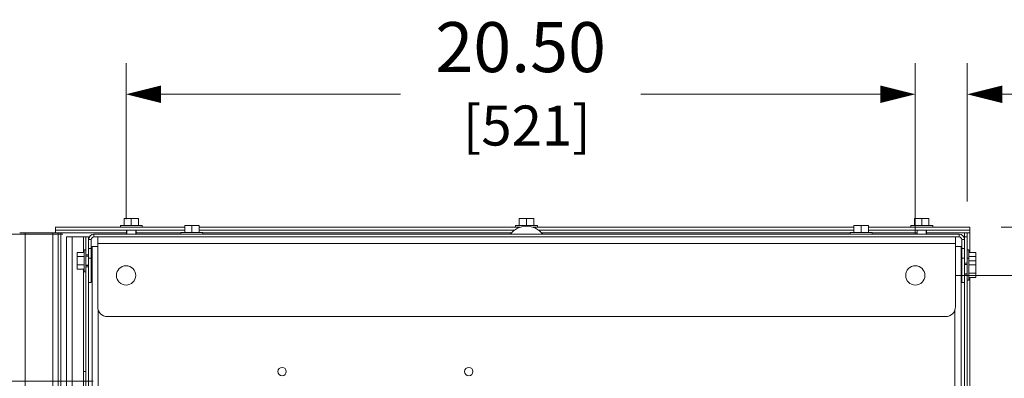
# Model space of a CAD drawing. Units: inches. Extents: x -24 to 312, y -1 to 131.
# Drawn here: x 88 to 114, y 59 to 69 of the extents above; entities that cross this region are included whole.
import ezdxf

# ---------------------------------------------------------------- set-up
doc = ezdxf.new("R2010")
doc.units = ezdxf.units.IN
doc.header["$MEASUREMENT"] = 0
doc.layers.add('CONTINUOUS1', color=7, linetype='Continuous', lineweight=20)
doc.layers.add('DIM', color=2, linetype='Continuous', lineweight=20)
doc.styles.add('RomanS', font='romans.shx')
doc.dimstyles.new('SchneiderElectric Dual Below', dxfattribs={"dimscale": 0, "dimtxt": 0.1, "dimasz": 0.07, "dimexe": 0.0625, "dimexo": 0.0625, "dimgap": 0.04, "dimtad": 0, "dimtih": 1, "dimtoh": 1, "dimrnd": 0.001, "dimzin": 4, "dimdsep": 46, "dimtxsty": 'RomanS', "dimblk": 'SEArrow', "dimcen": 0.09, "dimclrd": 256, "dimclre": 256, "dimclrt": 256, "dimadec": 0, "dimazin": 1, "dimtfac": 1, "dimtofl": 0, "dimtmove": 0, "dimatfit": 3, "dimldrblk": 'SEArrow', "dimfxl": 1, "dimtolj": 1, "dimtzin": 0, "dimlwd": -1, "dimlwe": -1, "dimarcsym": 0})

# ---------------------------------------------------------------- blocks, each defined once
blk = doc.blocks.new('SEArrow')
at = {"linetype": 'ByBlock', "lineweight": -2}
blk.add_lwpolyline([(0, 0, 0, 0.5, 0), (-1, 0, 0.5, 0.5, 0)], format="xyseb", dxfattribs=at)
blk = doc.blocks.new('*D13')
at = {"layer": 'Defpoints', "color": 0, "transparency": 16777216}
for p in [(112.001, 62.047), (112.001, 39.047), (116.341, 39.047)]:
    blk.add_point(p, dxfattribs=at)
at = {"layer": 'DIM', "transparency": 16777216}
for p, q in [((112.813, 62.047), (117.153, 62.047)), ((116.341, 61.137), (116.341, 52.943)), ((116.341, 39.957), (116.341, 48.152)), ((112.813, 39.047), (117.153, 39.047))]:
    blk.add_line(p, q, dxfattribs=at)
at = {"layer": 'DIM', "transparency": 16777216, "xscale": 0.9100000000000001, "yscale": 0.9100000000000001, "zscale": 0.9100000000000001}
for p, rotation in [((116.341, 62.047), 90), ((116.341, 39.047), 270)]:
    blk.add_blockref('SEArrow', p, dxfattribs=dict(at, rotation=rotation))
at = {"layer": 'DIM', "transparency": 16777216, "insert": (116.341, 52.423), "char_height": 1.3, "width": 73.41176, "attachment_point": 2, "style": 'RomanS'}
blk.add_mtext('\\A1;23.00\\P{\\H0.8x; [584]', dxfattribs=at)
blk = doc.blocks.new('*D14')
at = {"layer": 'Defpoints', "color": 0, "transparency": 16777216}
for p in [(111.355, 66.754), (90.855, 62.693), (111.355, 62.693)]:
    blk.add_point(p, dxfattribs=at)
at = {"layer": 'DIM', "transparency": 16777216}
for p, q in [((90.855, 63.506), (90.855, 67.566)), ((111.355, 63.506), (111.355, 67.566)), ((91.765, 66.754), (97.985, 66.754)), ((110.445, 66.754), (104.225, 66.754))]:
    blk.add_line(p, q, dxfattribs=at)
at = {"layer": 'DIM', "transparency": 16777216, "xscale": 0.9100000000000001, "yscale": 0.9100000000000001, "zscale": 0.9100000000000001, "rotation": 180}
blk.add_blockref('SEArrow', (90.855, 66.754), dxfattribs=at)
at = {"layer": 'DIM', "transparency": 16777216, "xscale": 0.9100000000000001, "yscale": 0.9100000000000001, "zscale": 0.9100000000000001}
blk.add_blockref('SEArrow', (111.355, 66.754), dxfattribs=at)
at = {"layer": 'DIM', "transparency": 16777216, "insert": (101.105, 68.629), "char_height": 1.3, "width": 73.41176, "attachment_point": 2, "style": 'RomanS'}
blk.add_mtext('\\A1;20.50\\P{\\H0.8x; [521]', dxfattribs=at)
blk = doc.blocks.new('*D20')
at = {"layer": 'Defpoints', "color": 0, "transparency": 16777216}
for p in [(112.702, 66.754), (112.702, 63.157), (111.355, 62.297)]:
    blk.add_point(p, dxfattribs=at)
at = {"layer": 'DIM', "transparency": 16777216}
for p, q in [((111.355, 63.11), (111.355, 67.566)), ((112.702, 63.97), (112.702, 67.566)), ((110.445, 66.754), (109.535, 66.754)), ((113.612, 66.754), (114.522, 66.754))]:
    blk.add_line(p, q, dxfattribs=at)
at = {"layer": 'DIM', "transparency": 16777216, "xscale": 0.9100000000000001, "yscale": 0.9100000000000001, "zscale": 0.9100000000000001}
blk.add_blockref('SEArrow', (111.355, 66.754), dxfattribs=at)
at = {"layer": 'DIM', "transparency": 16777216, "xscale": 0.9100000000000001, "yscale": 0.9100000000000001, "zscale": 0.9100000000000001, "rotation": 180}
blk.add_blockref('SEArrow', (112.702, 66.754), dxfattribs=at)
at = {"layer": 'DIM', "transparency": 16777216, "insert": (117.122, 66.754), "char_height": 1.3, "attachment_point": 5, "style": 'RomanS'}
blk.add_mtext('\\A1;1.35\\P{\\H0.8x; [34]', dxfattribs=at)
blk = doc.blocks.new('*D21')
at = {"layer": 'Defpoints', "color": 0, "transparency": 16777216}
for p in [(84.244, 63.117), (90.022, 63.117), (90.812, 59.297)]:
    blk.add_point(p, dxfattribs=at)
at = {"layer": 'DIM', "transparency": 16777216}
for p, q in [((83.334, 65.78), (84.244, 65.78)), ((84.244, 65.78), (84.244, 63.117)), ((89.21, 63.117), (83.431, 63.117)), ((84.244, 60.207), (84.244, 62.207)), ((90, 59.297), (83.431, 59.297))]:
    blk.add_line(p, q, dxfattribs=at)
at = {"layer": 'DIM', "transparency": 16777216, "xscale": 0.9100000000000001, "yscale": 0.9100000000000001, "zscale": 0.9100000000000001}
for p, rotation in [((84.244, 63.117), 90), ((84.244, 59.297), 270)]:
    blk.add_blockref('SEArrow', p, dxfattribs=dict(at, rotation=rotation))
at = {"layer": 'DIM', "transparency": 16777216, "insert": (80.734, 65.78), "char_height": 1.3, "attachment_point": 5, "style": 'RomanS'}
blk.add_mtext('\\A1;3.82\\P{\\H0.8x; [97]', dxfattribs=at)
blk = doc.blocks.new('*D35')
at = {"layer": 'Defpoints', "color": 0, "transparency": 16777216}
for p in [(112.772, 63.297), (111.605, 62.047), (126.567, 62.047)]:
    blk.add_point(p, dxfattribs=at)
at = {"layer": 'DIM', "transparency": 16777216}
for p, q in [((126.567, 64.207), (126.567, 65.117)), ((113.585, 63.297), (127.379, 63.297)), ((112.417, 62.047), (127.379, 62.047)), ((126.567, 61.137), (126.567, 60.227)), ((126.567, 58.209), (126.567, 60.227)), ((127.477, 58.209), (126.567, 58.209))]:
    blk.add_line(p, q, dxfattribs=at)
at = {"layer": 'DIM', "transparency": 16777216, "xscale": 0.9100000000000001, "yscale": 0.9100000000000001, "zscale": 0.9100000000000001}
for p, rotation in [((126.567, 63.297), 270), ((126.567, 62.047), 90)]:
    blk.add_blockref('SEArrow', p, dxfattribs=dict(at, rotation=rotation))
at = {"layer": 'DIM', "transparency": 16777216, "insert": (130.077, 58.209), "char_height": 1.3, "attachment_point": 5, "style": 'RomanS'}
blk.add_mtext('\\A1;1.25\\P{\\H0.8x; [32]', dxfattribs=at)

msp = doc.modelspace()

# ---------------------------------------------------------------- linework, layer by layer
at = {"layer": 'CONTINUOUS1'}
for p, q in [((90.805, 63.342), (90.805, 63.522)), ((90.805, 63.522), (91.18, 63.522)), ((90.992, 63.342), (90.992, 63.522)), ((91.18, 63.342), (91.18, 63.522)), ((101.07, 63.342), (101.07, 63.522)), ((101.07, 63.522), (101.445, 63.522)), ((101.257, 63.342), (101.257, 63.522)), ((101.445, 63.342), (101.445, 63.522)), ((111.335, 63.342), (111.335, 63.522)), ((111.335, 63.522), (111.71, 63.522)), ((111.522, 63.342), (111.522, 63.522)), ((111.71, 63.342), (111.71, 63.522)), ((89.022, 63.157), (89.022, 63.297)), ((92.38, 63.297), (89.022, 63.297)), ((92.38, 63.227), (89.022, 63.227)), ((90.707, 63.297), (90.707, 63.342)), ((90.707, 63.342), (91.277, 63.342)), ((90.87, 63.227), (90.87, 63.117)), ((90.874, 63.227), (90.874, 63.117)), ((91.11, 63.227), (91.11, 63.117)), ((91.115, 63.227), (91.115, 63.117)), ((91.277, 63.297), (91.277, 63.342)), ((92.38, 63.162), (92.38, 63.342)), ((92.38, 63.342), (92.755, 63.342)), ((92.567, 63.162), (92.567, 63.342)), ((92.755, 63.162), (92.755, 63.342)), ((101.09, 63.297), (92.755, 63.297)), ((100.951, 63.227), (92.755, 63.227)), ((100.972, 63.297), (100.972, 63.342)), ((100.972, 63.342), (101.542, 63.342)), ((101.31, 63.323), (101.204, 63.323)), ((109.76, 63.297), (101.424, 63.297)), ((101.542, 63.297), (101.542, 63.342)), ((109.76, 63.227), (101.563, 63.227)), ((109.76, 63.162), (109.76, 63.342)), ((109.76, 63.342), (110.135, 63.342)), ((109.947, 63.162), (109.947, 63.342)), ((110.135, 63.162), (110.135, 63.342)), ((112.772, 63.297), (110.135, 63.297)), ((112.772, 63.227), (110.135, 63.227)), ((111.237, 63.297), (111.237, 63.342)), ((111.237, 63.342), (111.807, 63.342)), ((111.4, 63.227), (111.4, 63.117)), ((111.404, 63.227), (111.404, 63.117)), ((111.64, 63.227), (111.64, 63.117)), ((111.645, 63.227), (111.645, 63.117)), ((111.807, 63.297), (111.807, 63.342)), ((112.772, 63.157), (112.772, 63.297)), ((89.162, 63.157), (88.092, 63.157)), ((88.092, 63.157), (88.092, 63.157)), ((88.232, 37.937), (88.232, 63.157)), ((88.952, 37.937), (88.952, 63.157)), ((89.092, 37.937), (89.092, 63.157)), ((89.162, 63.157), (89.162, 54.92)), ((90.87, 63.157), (89.162, 63.157)), ((89.312, 63.047), (89.312, 38.047)), ((89.812, 63.047), (89.312, 63.047)), ((89.452, 63.047), (89.452, 38.047)), ((89.752, 63.047), (89.752, 62.644)), ((89.812, 62.663), (89.812, 63.047)), ((89.812, 63.047), (89.882, 63.047)), ((89.882, 50.922), (89.882, 63.047)), ((89.882, 62.977), (89.952, 62.977)), ((89.952, 62.977), (89.952, 61.867)), ((90.022, 63.117), (90.022, 63.047)), ((90.022, 63.117), (112.492, 63.117)), ((90.022, 63.047), (112.492, 63.047)), ((90.12, 63.047), (90.12, 61.227)), ((92.282, 63.157), (91.115, 63.157)), ((92.282, 63.117), (92.282, 63.162)), ((92.282, 63.162), (92.852, 63.162)), ((92.852, 63.117), (92.852, 63.162)), ((100.87, 63.157), (92.852, 63.157)), ((109.662, 63.157), (101.643, 63.157)), ((109.662, 63.117), (109.662, 63.162)), ((109.662, 63.162), (110.232, 63.162)), ((110.232, 63.117), (110.232, 63.162)), ((111.4, 63.157), (110.232, 63.157)), ((112.632, 63.157), (111.645, 63.157)), ((112.395, 63.047), (112.395, 61.227)), ((112.492, 63.117), (112.492, 63.047)), ((112.562, 61.867), (112.562, 62.977)), ((112.632, 62.977), (112.562, 62.977)), ((112.632, 63.047), (112.632, 63.157)), ((112.772, 63.157), (112.632, 63.157)), ((112.632, 62.977), (112.632, 63.047)), ((112.632, 63.047), (112.702, 63.047)), ((112.632, 62.977), (112.632, 61.867)), ((112.702, 37.937), (112.702, 63.157)), ((112.772, 62.644), (112.772, 63.157)), ((89.767, 62.142), (89.767, 62.712)), ((89.812, 62.712), (89.767, 62.712)), ((89.812, 62.192), (89.812, 62.663)), ((89.882, 62.742), (89.952, 62.742)), ((89.972, 62.797), (89.972, 38.297)), ((90.12, 62.797), (89.972, 62.797)), ((90.12, 62.872), (112.395, 62.872)), ((112.395, 62.797), (112.542, 62.797)), ((112.542, 38.297), (112.542, 62.797)), ((112.632, 62.742), (112.562, 62.742)), ((112.702, 62.712), (112.747, 62.712)), ((112.747, 62.712), (112.747, 61.924)), ((89.587, 62.211), (89.587, 62.644)), ((89.767, 62.644), (89.587, 62.644)), ((89.767, 62.536), (89.587, 62.536)), ((89.812, 62.583), (89.882, 62.583)), ((89.812, 62.55), (89.882, 62.55)), ((89.812, 62.546), (89.882, 62.546)), ((89.882, 62.492), (89.952, 62.492)), ((89.952, 62.55), (89.972, 62.55)), ((89.952, 62.546), (89.972, 62.546)), ((112.562, 62.55), (112.542, 62.55)), ((112.562, 62.546), (112.542, 62.546)), ((112.632, 62.492), (112.562, 62.492)), ((112.702, 62.494), (112.747, 62.494)), ((112.747, 62.644), (112.927, 62.644)), ((112.747, 62.536), (112.927, 62.536)), ((112.747, 62.426), (112.927, 62.426)), ((112.927, 62.644), (112.927, 61.993)), ((89.767, 62.319), (89.587, 62.319)), ((89.767, 62.211), (89.587, 62.211)), ((89.752, 62.211), (89.752, 59.547)), ((89.812, 62.309), (89.882, 62.309)), ((89.812, 62.305), (89.882, 62.305)), ((89.812, 62.271), (89.882, 62.271)), ((89.812, 51.034), (89.812, 62.192)), ((89.952, 62.309), (89.972, 62.309)), ((89.952, 62.305), (89.972, 62.305)), ((112.562, 62.332), (112.542, 62.332)), ((112.562, 62.328), (112.542, 62.328)), ((112.632, 62.366), (112.702, 62.366)), ((112.702, 62.332), (112.632, 62.332)), ((112.702, 62.328), (112.632, 62.328)), ((112.747, 62.318), (112.927, 62.318)), ((89.812, 62.142), (89.767, 62.142)), ((112.562, 62.091), (112.542, 62.091)), ((112.562, 62.087), (112.542, 62.087)), ((112.702, 62.091), (112.632, 62.091)), ((112.702, 62.087), (112.632, 62.087)), ((112.632, 62.053), (112.702, 62.053)), ((112.702, 61.924), (112.747, 61.924)), ((112.747, 62.101), (112.927, 62.101)), ((112.747, 61.993), (112.927, 61.993)), ((112.772, 50.764), (112.772, 61.993)), ((89.952, 61.867), (89.882, 61.867)), ((112.562, 61.867), (112.632, 61.867)), ((112.632, 50.67), (112.632, 61.867)), ((90.132, 61.15), (90.132, 39.945)), ((112.382, 39.945), (112.382, 61.15)), ((90.37, 60.977), (112.145, 60.977)), ((89.75, 51.016), (89.75, 59.547)), ((89.812, 59.547), (89.75, 59.547))]:
    msp.add_line(p, q, dxfattribs=at)
for centre, radius in [((90.855, 62.047), 0.25), ((111.355, 62.047), 0.25), ((94.907, 59.547), 0.109), ((99.757, 59.547), 0.109)]:
    msp.add_circle(centre, radius, dxfattribs=at)
for centre, radius, start, end in [((101.257, 62.794), 0.532, 37.504, 142.496), ((90.022, 62.977), 0.14, 90, 180), ((90.022, 62.977), 0.07, 90, 180), ((112.492, 62.977), 0.14, 0, 90), ((112.492, 62.977), 0.07, 0, 90), ((90.37, 61.227), 0.25, 180, 270), ((112.145, 61.227), 0.25, 270, 0)]:
    msp.add_arc(centre, radius, start, end, dxfattribs=at)
msp.add_open_spline([(88.092, 63.157), (88.092, 63.157), (88.092, 63.157), (88.092, 63.157), (88.092, 63.157)], degree=3, knots=[0, 0, 0, 0, 0.562537, 1, 1, 1, 1], dxfattribs=at)

# ---------------------------------------------------------------- dimensions: what is measured, and where the dimension line sits
at = {"layer": 'DIM'}
dim = msp.add_linear_dim(base=(111.355, 66.754), p1=(90.855, 62.693), p2=(111.355, 62.693), dimstyle='SchneiderElectric Dual Below', override={"dimscale": 13, "dimpost": '\\P{\\H0.8x;'}, dxfattribs=at)
dim.commit()
dim.dimension.update_dxf_attribs({"geometry": '*D14', "text_midpoint": (101.105, 66.754), "dimtype": 160})
dim = msp.add_linear_dim(base=(112.702, 66.754), p1=(111.355, 62.297), p2=(112.702, 63.157), dimstyle='SchneiderElectric Dual Below', override={"dimscale": 13, "dimpost": '\\P{\\H0.8x;'}, dxfattribs=at)
dim.commit()
dim.dimension.update_dxf_attribs({"geometry": '*D20', "text_midpoint": (117.122, 66.754)})
for base, p1, p2, angle, override, picture, middle in [((84.244, 63.117), (90.812, 59.297), (90.022, 63.117), 90, {"dimscale": 13, "dimpost": '\\P{\\H0.8x;', "dimtmove": 1}, '*D21', (82.377, 65.78)), ((126.567, 62.047), (112.772, 63.297), (111.605, 62.047), 90, {"dimscale": 13, "dimpost": '\\P{\\H0.8x;', "dimtmove": 1}, '*D35', (128.42, 58.209)), ((116.341, 39.047), (112.001, 62.047), (112.001, 39.047), 270, {"dimscale": 13, "dimpost": '\\P{\\H0.8x;'}, '*D13', (116.341, 50.547))]:
    dim = msp.add_linear_dim(base=base, p1=p1, p2=p2, angle=angle, dimstyle='SchneiderElectric Dual Below', override=override, dxfattribs=at)
    dim.commit()
    dim.dimension.update_dxf_attribs({"geometry": picture, "text_midpoint": middle, "dimtype": 160})

doc.saveas('drawing.dxf')
